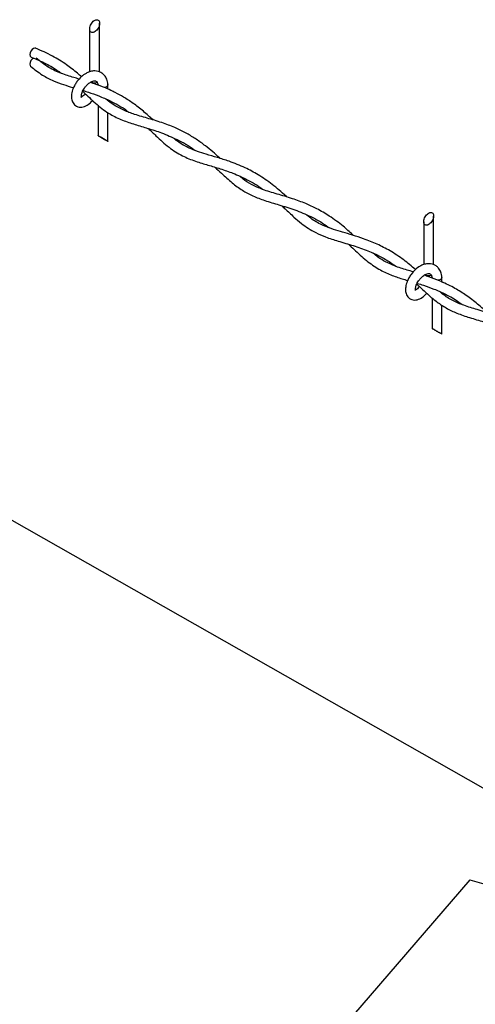
# Model space of a CAD drawing. Extents: x 0.1 to 16.8, y 0.2 to 10.8.
# Drawn here: x 3.4 to 3.8, y 3.4 to 4.1 of the extents above; entities that cross this region are included whole.
import ezdxf

# ---------------------------------------------------------------- set-up
doc = ezdxf.new("R2010")
doc.units = 0
doc.header["$MEASUREMENT"] = 0
doc.layers.get('0').update_dxf_attribs({"linetype": 'CONTINUOUS'})
doc.layers.add('LAYER_1', color=7, linetype='CONTINUOUS')

msp = doc.modelspace()

# ---------------------------------------------------------------- linework, layer by layer
at = {"color": 7, "linetype": 'Continuous'}
for p, q in [((3.488739, 4.106283), (3.488739, 4.143038)), ((3.481239, 4.138708), (3.481239, 4.106307)), ((3.487615, 4.096156), (3.487567, 4.096361)), ((3.495053, 4.093213), (3.495053, 4.096547)), ((3.487553, 4.081013), (3.487553, 4.058031)), ((3.495053, 4.084469), (3.495053, 4.085027)), ((3.495053, 4.0537), (3.495053, 4.075579)), ((3.733777, 3.99292), (3.733777, 3.960519)), ((3.741277, 3.960497), (3.741277, 3.997251)), ((3.74018, 3.950291), (3.740105, 3.950574)), ((3.74759, 3.947304), (3.74759, 3.95076)), ((3.74759, 3.938572), (3.74759, 3.93926)), ((3.740091, 3.935333), (3.740091, 3.912244)), ((3.74759, 3.907914), (3.74759, 3.929786)), ((3.768531, 3.495327), (3.657415, 3.366044)), ((3.768531, 3.495327), (3.792525, 3.488455))]:
    msp.add_line(p, q, dxfattribs=at)
at = {"color": 7, "linetype": 'Continuous', "flags": 128}
for points in [[(3.482838, 4.136084), (3.482338, 4.13628), (3.481918, 4.136616), (3.48159, 4.137081), (3.481367, 4.137661), (3.481254, 4.138338), (3.481253, 4.139093), (3.481367, 4.139902), (3.48159, 4.140741), (3.481917, 4.141583), (3.482338, 4.142403), (3.482839, 4.143178), (3.483404, 4.143882), (3.484019, 4.144495), (3.484662, 4.144998), (3.485316, 4.145375), (3.48596, 4.145616), (3.486574, 4.145712), (3.48714, 4.145662), (3.487641, 4.145465), (3.488061, 4.14513), (3.488388, 4.144666), (3.488611, 4.144086), (3.488725, 4.143407), (3.488725, 4.142653), (3.488612, 4.141844), (3.488388, 4.141005), (3.488061, 4.140163), (3.487641, 4.139342), (3.48714, 4.138568), (3.486574, 4.137864), (3.48596, 4.137251), (3.485316, 4.136749), (3.484662, 4.13637), (3.484018, 4.13613), (3.483404, 4.136033), (3.482838, 4.136084)], [(3.44043, 4.124114), (3.439688, 4.124222), (3.438673, 4.123869), (3.437659, 4.12305), (3.436798, 4.12189), (3.436224, 4.120564), (3.436022, 4.119276), (3.436224, 4.11822), (3.436798, 4.117559), (3.436959, 4.117481)], [(3.436022, 4.112043), (3.436224, 4.110989), (3.436602, 4.110468)], [(3.49505, 4.096624), (3.495053, 4.096547), (3.494767, 4.095719), (3.493954, 4.095017)], [(3.493954, 4.095017), (3.492738, 4.094547), (3.492139, 4.094437)], [(3.488231, 4.057639), (3.488651, 4.057397), (3.488231, 4.057639), (3.487904, 4.057828), (3.48768, 4.057957), (3.487567, 4.058023), (3.487567, 4.058023), (3.48768, 4.057957), (3.487904, 4.057828), (3.488231, 4.057639)], [(3.489152, 4.057107), (3.488651, 4.057397), (3.489152, 4.057108), (3.489718, 4.056781), (3.490332, 4.056427), (3.490976, 4.056055), (3.491629, 4.055678), (3.492273, 4.055305), (3.492888, 4.054951), (3.493453, 4.054624), (3.493954, 4.054335), (3.494375, 4.054093), (3.494701, 4.053904), (3.494925, 4.053775), (3.495038, 4.053709), (3.495038, 4.053709), (3.494925, 4.053774), (3.494701, 4.053903), (3.494374, 4.054092), (3.493954, 4.054335), (3.493454, 4.054624), (3.492888, 4.05495), (3.492273, 4.055305), (3.49163, 4.055677), (3.490976, 4.056054), (3.490332, 4.056426), (3.489718, 4.056781), (3.489152, 4.057107)], [(3.735377, 3.990297), (3.734875, 3.990493), (3.734455, 3.990829), (3.734129, 3.991293), (3.733905, 3.991874), (3.733792, 3.992552), (3.733792, 3.993307), (3.733905, 3.994115), (3.734129, 3.994953), (3.734455, 3.995796), (3.734875, 3.996617), (3.735376, 3.997391), (3.735943, 3.998095), (3.736557, 3.998707), (3.737201, 3.999211), (3.737854, 3.999588), (3.738498, 3.999829), (3.739112, 3.999925), (3.739678, 3.999875), (3.740179, 3.999679), (3.740599, 3.999343), (3.740926, 3.998878), (3.74115, 3.998298), (3.741263, 3.99762), (3.741263, 3.996865), (3.741149, 3.996056), (3.740926, 3.995218), (3.740599, 3.994375), (3.740179, 3.993555), (3.739678, 3.992781), (3.739112, 3.992076), (3.738498, 3.991463), (3.737854, 3.990961), (3.737201, 3.990583), (3.736557, 3.990343), (3.735942, 3.990247), (3.735377, 3.990297)], [(3.746493, 3.949229), (3.745276, 3.94876), (3.744524, 3.948632)], [(3.747588, 3.950837), (3.74759, 3.95076), (3.747306, 3.949931), (3.746493, 3.949229)], [(3.740769, 3.911852), (3.741189, 3.91161), (3.74169, 3.91132), (3.742256, 3.910994), (3.74287, 3.910639), (3.743514, 3.910268), (3.744168, 3.90989), (3.744811, 3.909519), (3.745426, 3.909164), (3.745992, 3.908837), (3.746493, 3.908547), (3.746913, 3.908305), (3.747239, 3.908116), (3.747463, 3.907987), (3.747576, 3.907922), (3.747577, 3.907922), (3.747463, 3.907987), (3.747239, 3.908116), (3.746913, 3.908305), (3.746492, 3.908547), (3.745992, 3.908836), (3.745426, 3.909163), (3.744811, 3.909517), (3.744167, 3.90989), (3.743514, 3.910267), (3.74287, 3.910639), (3.742256, 3.910993), (3.74169, 3.91132), (3.741189, 3.911609), (3.740769, 3.911852), (3.740442, 3.91204), (3.740219, 3.91217), (3.740105, 3.912236), (3.740219, 3.91217), (3.740442, 3.912041), (3.740769, 3.911852)]]:
    msp.add_lwpolyline(points, dxfattribs=at)
at = {"color": 7, "linetype": 'Continuous'}
for centre, radius, start, end in [((3.441604, 4.111876), 0.005584, 120.045347, 178.281707), ((3.485031, 4.104175), 0.006137, 243.926167, 288.271905), ((3.737545, 3.958041), 0.005816, 242.635361, 289.562147)]:
    msp.add_arc(centre, radius, start, end, dxfattribs=at)
for points, knots in [([(3.474952, 4.102535), (3.473954, 4.103429), (3.470353, 4.106655), (3.463229, 4.112127), (3.45281, 4.118763), (3.444703, 4.122268), (3.4404, 4.124128)], [0, 0, 0, 0, 0.09813167, 0.35405384, 0.65718825, 1, 1, 1, 1]), ([(3.436617, 4.110454), (3.439526, 4.108151), (3.444889, 4.103907), (3.453438, 4.099519), (3.461139, 4.096683), (3.466261, 4.095102), (3.46878, 4.094352), (3.469048, 4.094272)], [0, 0, 0, 0, 0.3038627, 0.5601185, 0.7843407, 0.9770027, 1, 1, 1, 1]), ([(3.436959, 4.117481), (3.440785, 4.115863), (3.447913, 4.11285), (3.4555, 4.108425), (3.459163, 4.105663), (3.459964, 4.105059)], [0, 0, 0, 0, 0.4751001, 0.8851732, 1, 1, 1, 1]), ([(3.473358, 4.10077), (3.472007, 4.101168), (3.467468, 4.102504), (3.459607, 4.104969), (3.449679, 4.109448), (3.443843, 4.114173), (3.440748, 4.11668)], [0, 0, 0, 0, 0.1153502, 0.387482, 0.6751161, 1, 1, 1, 1]), ([(3.49505, 4.096624), (3.49484, 4.098005), (3.494461, 4.100492), (3.49272, 4.103465), (3.490745, 4.105295), (3.48797, 4.106785), (3.484589, 4.107187), (3.481135, 4.106392), (3.477997, 4.104958), (3.4747, 4.102535), (3.471953, 4.099443), (3.469988, 4.096394), (3.468483, 4.093243), (3.467489, 4.089756), (3.467401, 4.085979), (3.468271, 4.083166), (3.469775, 4.081246), (3.471362, 4.080111), (3.47328, 4.07949), (3.476063, 4.079434), (3.479456, 4.080801), (3.482033, 4.082893), (3.483174, 4.084365), (3.483416, 4.084677)], [0, 0, 0, 0, 0.0621899, 0.1120087, 0.1511901, 0.1816515, 0.2522845, 0.2975753, 0.3396622, 0.406358, 0.4796121, 0.52407, 0.5688017, 0.6360584, 0.6850056, 0.7368349, 0.7642158, 0.7932711, 0.8230318, 0.8533587, 0.9164631, 0.9823084, 1, 1, 1, 1]), ([(3.475012, 4.0868), (3.475001, 4.086879), (3.474961, 4.087165), (3.474927, 4.087786), (3.475036, 4.08878), (3.475358, 4.090088), (3.475953, 4.091612), (3.476811, 4.093249), (3.477927, 4.094872), (3.479219, 4.096351), (3.48056, 4.097557), (3.481809, 4.098417), (3.483085, 4.099081), (3.484198, 4.099438), (3.485231, 4.099504), (3.486091, 4.09936), (3.486828, 4.098706), (3.487334, 4.097668), (3.487474, 4.096888), (3.48756, 4.096411)], [0, 0, 0, 0, 0.0109536, 0.0396794, 0.0851007, 0.1475684, 0.2240808, 0.3091124, 0.4007511, 0.4937995, 0.5780548, 0.6477208, 0.7012317, 0.7755127, 0.8055284, 0.8431636, 0.8918477, 0.9336994, 1, 1, 1, 1]), ([(3.529199, 4.06987), (3.526769, 4.072086), (3.521912, 4.076513), (3.51446, 4.082302), (3.507341, 4.086978), (3.501633, 4.090137), (3.496784, 4.092501), (3.491933, 4.094613), (3.48674, 4.096606), (3.483087, 4.097761), (3.481599, 4.098231)], [0, 0, 0, 0, 0.1763299, 0.3523428, 0.505384, 0.6326273, 0.7019285, 0.7945882, 0.9162898, 1, 1, 1, 1]), ([(3.477947, 4.089699), (3.47766, 4.089358), (3.476983, 4.088553), (3.475964, 4.087537), (3.475008, 4.087229), (3.474717, 4.086999), (3.474698, 4.086984)], [0, 0, 0, 0, 0.3143715, 0.7405306, 0.9826284, 1, 1, 1, 1]), ([(3.475967, 4.09156), (3.476513, 4.091045), (3.480105, 4.087657), (3.486637, 4.081361), (3.496085, 4.074297), (3.505949, 4.06958), (3.515584, 4.066385), (3.525465, 4.063508), (3.536227, 4.060059), (3.548031, 4.054951), (3.556545, 4.050348), (3.560626, 4.047049), (3.560839, 4.046878)], [0, 0, 0, 0, 0.0232223, 0.1525928, 0.2803902, 0.3856872, 0.4889736, 0.5938426, 0.703884, 0.8378246, 0.9915586, 1, 1, 1, 1]), ([(3.476248, 4.092097), (3.477595, 4.091685), (3.481573, 4.09047), (3.488521, 4.088028), (3.498403, 4.083656), (3.506085, 4.07956), (3.510306, 4.076156), (3.510733, 4.075811)], [0, 0, 0, 0, 0.1103265, 0.3255542, 0.5756685, 0.956995, 1, 1, 1, 1]), ([(3.579794, 4.040813), (3.579706, 4.040896), (3.576175, 4.044225), (3.570346, 4.049257), (3.561964, 4.055318), (3.554618, 4.059783), (3.546349, 4.063903), (3.536751, 4.067649), (3.526137, 4.070878), (3.515979, 4.073735), (3.507545, 4.076798), (3.501337, 4.080009), (3.496878, 4.082941), (3.494482, 4.084897), (3.493484, 4.085713)], [0, 0, 0, 0, 0.0037173, 0.1479669, 0.2343863, 0.3188969, 0.4098553, 0.5157704, 0.6326684, 0.7480467, 0.8375959, 0.9057196, 0.9607092, 1, 1, 1, 1]), ([(3.525457, 4.063457), (3.527433, 4.061598), (3.53259, 4.056746), (3.540711, 4.049158), (3.550879, 4.042683), (3.561005, 4.038662), (3.570665, 4.035758), (3.580151, 4.032978), (3.590154, 4.029578), (3.600963, 4.024596), (3.608468, 4.020271), (3.612085, 4.017332), (3.612142, 4.017286)], [0, 0, 0, 0, 0.0818468, 0.2136351, 0.3345835, 0.442754, 0.5412036, 0.638814, 0.7409778, 0.8594068, 0.9977954, 1, 1, 1, 1]), ([(3.6303, 4.011614), (3.630095, 4.011807), (3.626542, 4.015162), (3.619564, 4.021108), (3.60917, 4.028309), (3.598238, 4.034157), (3.587801, 4.038342), (3.577901, 4.041468), (3.569864, 4.043779), (3.562762, 4.046023), (3.556963, 4.048311), (3.551928, 4.050905), (3.547786, 4.053516), (3.545287, 4.055519), (3.544175, 4.05641)], [0, 0, 0, 0, 0.0086, 0.1494048, 0.2798154, 0.3944726, 0.527756, 0.6229643, 0.7118388, 0.7834579, 0.8506472, 0.902145, 0.9564559, 1, 1, 1, 1]), ([(3.575949, 4.034175), (3.577586, 4.032646), (3.581863, 4.028651), (3.58849, 4.022464), (3.59641, 4.016604), (3.604753, 4.012179), (3.614074, 4.008724), (3.62474, 4.005602), (3.636539, 4.002027), (3.648595, 3.996936), (3.657132, 3.992303), (3.661229, 3.989045), (3.661812, 3.988582)], [0, 0, 0, 0, 0.0682888, 0.1783921, 0.2761551, 0.367561, 0.4652083, 0.5785611, 0.7063597, 0.840515, 0.9773173, 1, 1, 1, 1]), ([(3.680738, 3.98252), (3.680495, 3.98275), (3.677952, 3.98515), (3.672041, 3.990296), (3.663099, 3.996985), (3.653526, 4.002569), (3.644173, 4.006913), (3.634125, 4.010595), (3.623135, 4.0138), (3.612607, 4.016861), (3.60388, 4.020714), (3.598194, 4.024241), (3.595508, 4.026595), (3.594781, 4.027232)], [0, 0, 0, 0, 0.0102432, 0.107075, 0.2398738, 0.3515836, 0.4458297, 0.5553619, 0.6789391, 0.7964816, 0.890672, 0.970412, 1, 1, 1, 1]), ([(3.626518, 4.005004), (3.627354, 4.004231), (3.63041, 4.001405), (3.635214, 3.996771), (3.641011, 3.991815), (3.646513, 3.987849), (3.652543, 3.984358), (3.660094, 3.981087), (3.669662, 3.978033), (3.680479, 3.97495), (3.69122, 3.971268), (3.700575, 3.966945), (3.707571, 3.962953), (3.711275, 3.960211), (3.712599, 3.959231)], [0, 0, 0, 0, 0.0346022, 0.1264684, 0.2027872, 0.2660888, 0.3322942, 0.4140941, 0.5155604, 0.637201, 0.7559457, 0.8600458, 0.949966, 1, 1, 1, 1]), ([(3.727509, 3.956761), (3.724595, 3.959244), (3.718533, 3.964408), (3.708782, 3.970823), (3.698592, 3.976086), (3.689048, 3.979883), (3.680293, 3.982715), (3.672691, 3.98493), (3.665246, 3.987159), (3.657364, 3.990104), (3.65047, 3.993718), (3.64674, 3.996932), (3.645493, 3.998007)], [0, 0, 0, 0, 0.1238336, 0.2575391, 0.3766644, 0.4944759, 0.5895148, 0.6743899, 0.7507792, 0.8408897, 0.9467942, 1, 1, 1, 1]), ([(3.6769, 3.975917), (3.678311, 3.974615), (3.682816, 3.970456), (3.69003, 3.963616), (3.699333, 3.957017), (3.708554, 3.952701), (3.715937, 3.950195), (3.720212, 3.948928), (3.721601, 3.948516)], [0, 0, 0, 0, 0.10836259, 0.34593542, 0.56047211, 0.74842438, 0.91823513, 1, 1, 1, 1]), ([(3.725889, 3.954975), (3.724306, 3.955441), (3.719543, 3.956842), (3.712443, 3.959059), (3.705071, 3.962378), (3.699678, 3.965632), (3.696763, 3.968088), (3.695606, 3.969063)], [0, 0, 0, 0, 0.1469469, 0.4420246, 0.6610304, 0.865421, 1, 1, 1, 1]), ([(3.747588, 3.950836), (3.747378, 3.952217), (3.746999, 3.954705), (3.745257, 3.957677), (3.743283, 3.959509), (3.740508, 3.960997), (3.737127, 3.961401), (3.733673, 3.960606), (3.730535, 3.95917), (3.727237, 3.956749), (3.724491, 3.953655), (3.722526, 3.950606), (3.721021, 3.947455), (3.720027, 3.943969), (3.719939, 3.940192), (3.720808, 3.937379), (3.722314, 3.935459), (3.723899, 3.934324), (3.725818, 3.933704), (3.728601, 3.933645), (3.731994, 3.935015), (3.734569, 3.937102), (3.735707, 3.938571), (3.735945, 3.938879)], [0, 0, 0, 0, 0.062202, 0.1120355, 0.1512313, 0.1816939, 0.252337, 0.2976416, 0.3397316, 0.4064426, 0.4797117, 0.5241783, 0.5689186, 0.6361884, 0.6851451, 0.7369812, 0.7643737, 0.7934305, 0.8231891, 0.8535322, 0.9166523, 0.9825039, 1, 1, 1, 1]), ([(3.72755, 3.941013), (3.727539, 3.941092), (3.727499, 3.941378), (3.727465, 3.941999), (3.727574, 3.942993), (3.727895, 3.944301), (3.728492, 3.945824), (3.729349, 3.947461), (3.730465, 3.949084), (3.731757, 3.950563), (3.733098, 3.95177), (3.734347, 3.95263), (3.735624, 3.953293), (3.736736, 3.953652), (3.737769, 3.953717), (3.738629, 3.953573), (3.739366, 3.952918), (3.739873, 3.951881), (3.740012, 3.951101), (3.740098, 3.950623)], [0, 0, 0, 0, 0.0109535, 0.0396797, 0.0851019, 0.1475616, 0.224084, 0.3091144, 0.4007519, 0.4937991, 0.5780622, 0.6477273, 0.7012372, 0.7755112, 0.8055402, 0.8431749, 0.8918466, 0.9336776, 1, 1, 1, 1]), ([(3.781847, 3.924124), (3.779068, 3.926643), (3.773671, 3.931536), (3.765124, 3.937899), (3.75587, 3.943576), (3.746698, 3.947931), (3.739196, 3.950824), (3.735302, 3.952046), (3.734105, 3.952422)], [0, 0, 0, 0, 0.2008195, 0.3900112, 0.5697233, 0.7814263, 0.9328333, 1, 1, 1, 1]), ([(3.730494, 3.943923), (3.730204, 3.943578), (3.729524, 3.942769), (3.728504, 3.941747), (3.727544, 3.941445), (3.727255, 3.941212), (3.727236, 3.941196)], [0, 0, 0, 0, 0.31656879, 0.74134183, 0.98264985, 1, 1, 1, 1]), ([(3.728507, 3.945777), (3.729267, 3.945069), (3.732208, 3.942329), (3.737178, 3.937608), (3.743747, 3.932128), (3.750896, 3.927398), (3.759155, 3.923481), (3.768737, 3.920279), (3.778818, 3.917413), (3.788177, 3.914395), (3.796331, 3.911143), (3.804017, 3.90727), (3.809716, 3.903948), (3.812809, 3.901535), (3.813366, 3.9011)], [0, 0, 0, 0, 0.032121, 0.1241943, 0.2117924, 0.2961228, 0.3883298, 0.4933308, 0.6079198, 0.7122066, 0.7970797, 0.8788133, 0.9781515, 1, 1, 1, 1]), ([(3.728793, 3.946324), (3.730417, 3.945833), (3.734678, 3.944544), (3.741931, 3.941958), (3.750918, 3.937892), (3.758123, 3.933926), (3.762006, 3.930878), (3.762843, 3.930222)], [0, 0, 0, 0, 0.1343541, 0.3526536, 0.6091697, 0.9157687, 1, 1, 1, 1]), ([(3.832118, 3.895102), (3.82939, 3.897616), (3.823232, 3.90329), (3.812433, 3.911036), (3.799849, 3.91781), (3.78686, 3.922753), (3.774844, 3.926282), (3.764503, 3.92935), (3.755635, 3.933084), (3.749614, 3.936799), (3.746536, 3.939439), (3.745814, 3.940058)], [0, 0, 0, 0, 0.1130815, 0.2552375, 0.4039678, 0.5476737, 0.6781648, 0.7859609, 0.8763486, 0.971, 1, 1, 1, 1])]:
    msp.add_open_spline(points, degree=3, knots=knots, dxfattribs=at)
at = {"layer": 'LAYER_1', "color": 7}
msp.add_line((4.355988, 3.236223), (2.927239, 4.048569), dxfattribs=at)

doc.saveas('drawing.dxf')
